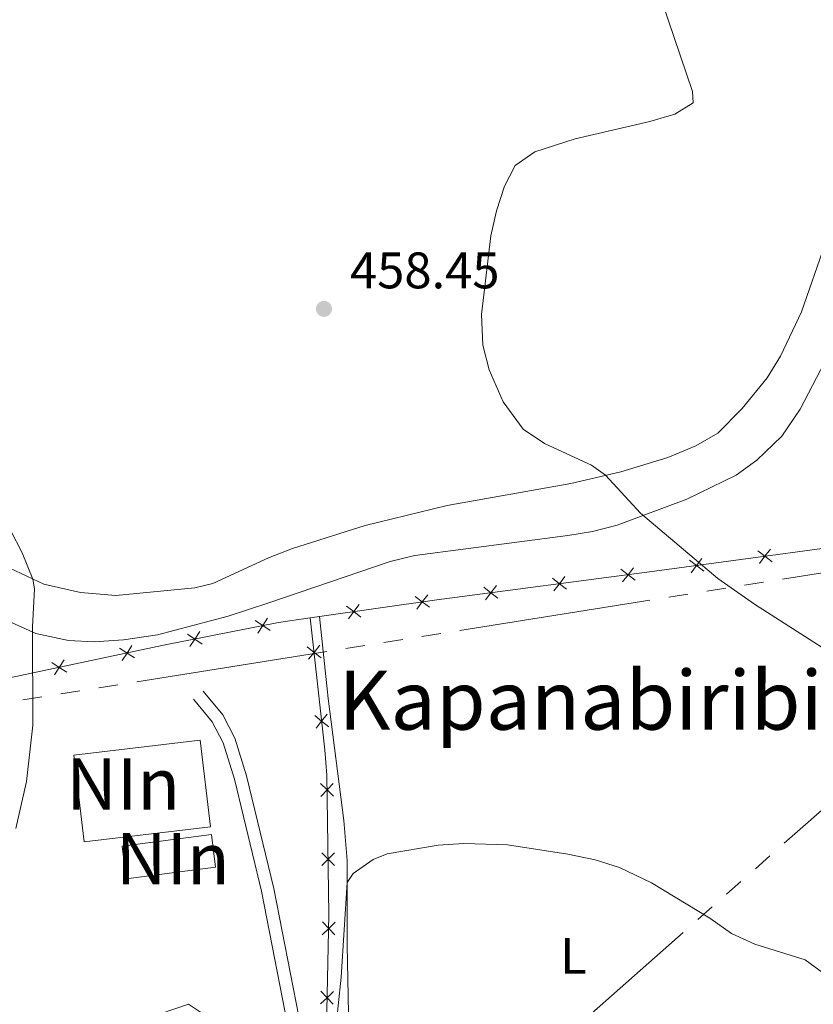
# Model space of a CAD drawing. Units: metres. Extents: x 634873 to 641797, y 4720492 to 4725256.
# Drawn here: x 638862 to 639017, y 4722306 to 4722498 of the extents above; entities that cross this region are included whole.
import ezdxf
from ezdxf.enums import TextEntityAlignment as Align

# ---------------------------------------------------------------- set-up
doc = ezdxf.new("R2010")
doc.units = ezdxf.units.M
doc.header["$MEASUREMENT"] = 0
doc.linetypes.add('5elect', pattern=[127.5, 75, -7.5, 7.5, -7.5, 7.5, -7.5, 7.5, -7.5])
doc.linetypes.add('DGN Style 3', pattern=[117.99998, 84.2857, -33.71428])
for name, color, linetype, lineweight in [('Level 15', 7, 'Continuous', 0), ('Level 20', 7, 'Continuous', 0), ('Level 21', 7, 'Continuous', 0), ('Level 32', 7, 'Continuous', 0), ('Level 36', 7, 'Continuous', 0), ('Level 37', 7, 'Continuous', 0), ('Level 41', 7, 'Continuous', 0), ('Level 45', 7, 'Continuous', 0), ('Level 48', 7, 'Continuous', 0), ('Level 5', 7, 'Continuous', 0), ('Level 52', 7, 'Continuous', 0), ('Nivel 7', 7, 'Continuous', 0)]:
    doc.layers.add(name, color=color, linetype=linetype, lineweight=lineweight)
doc.styles.add('Style-arial', font='arial.shx', dxfattribs={"bigfont": 'arialbig.shx'})
doc.styles.add('Style-Arial Narrow', font='txt')
doc.styles.add('Style-Times New Roman', font='txt')

# ---------------------------------------------------------------- blocks, each defined once
blk = doc.blocks.new('5PATER')
at = {"layer": 'Nivel 7', "linetype": 'Continuous', "lineweight": 0}
h = blk.add_hatch(color=51, dxfattribs=at)
edge = h.paths.add_edge_path()
edge.add_ellipse((0, 0), major_axis=(-1.1, -1.11), ratio=0.999422, start_angle=0, end_angle=360)

msp = doc.modelspace()

# ---------------------------------------------------------------- linework, layer by layer
at = {"layer": 'Level 15', "color": 1, "linetype": 'Continuous', "lineweight": 13, "elevation": 460.35, "flags": 128}
msp.add_lwpolyline([(638872.6, 4722354.99), (638897.24, 4722357.93), (638899.26, 4722341.03), (638874.62, 4722338.1), (638872.6, 4722354.99)], dxfattribs=at)
at = {"layer": 'Level 15', "color": 1, "linetype": 'Continuous', "lineweight": 13, "extrusion": (0.001131, 0.000145777, 0.999999), "elevation": 1867.81, "flags": 128}
msp.add_lwpolyline([(638899.31, 4722332.96), (638881.91, 4722330.72), (638881.09, 4722337.08), (638898.49, 4722339.32), (638899.31, 4722332.96)], dxfattribs=at)
at = {"layer": 'Level 20', "color": 7, "linetype": 'Continuous', "lineweight": 0}
msp.add_line((638918.7, 4722381.76, 457.19), (638920.49, 4722382.02, 457.21), dxfattribs=at)
at = {"layer": 'Level 20', "color": 7, "linetype": 'Continuous', "lineweight": 0, "flags": 128}
for points, elevation in [([(639008.73, 4722392.71), (639007.34, 4722393.77), (639005.94, 4722394.83)], 461.08), ([(639008.4, 4722395.17), (639007.34, 4722393.77), (639006.28, 4722392.38)], 461.08), ([(638995.39, 4722390.9), (638994, 4722391.96), (638992.61, 4722393.02)], 460.06), ([(638995.06, 4722393.35), (638994, 4722391.96), (638992.94, 4722390.56)], 460.06), ([(638982.04, 4722389.1), (638980.65, 4722390.17), (638979.26, 4722391.23)], 459.2), ([(638981.71, 4722391.55), (638980.65, 4722390.17), (638979.58, 4722388.78)], 459.2), ([(638968.66, 4722387.35), (638967.28, 4722388.42), (638965.89, 4722389.48)], 458.57), ([(638968.34, 4722389.81), (638967.28, 4722388.42), (638966.21, 4722387.03)], 458.57), ([(638955.29, 4722385.6), (638953.9, 4722386.67), (638952.52, 4722387.74)], 457.94), ([(638954.97, 4722388.06), (638953.9, 4722386.67), (638952.84, 4722385.28)], 457.94), ([(638941.94, 4722383.84), (638940.54, 4722384.89), (638939.13, 4722385.94)], 457.41), ([(638941.59, 4722386.29), (638940.54, 4722384.89), (638939.49, 4722383.49)], 457.41), ([(638928.57, 4722381.93), (638927.17, 4722382.98), (638925.77, 4722384.03)], 457.28), ([(638928.22, 4722384.38), (638927.17, 4722382.98), (638926.12, 4722381.58)], 457.28), ([(638910.87, 4722379.3), (638909.42, 4722380.27), (638907.96, 4722381.24)], 456.98), ([(638910.39, 4722381.72), (638909.42, 4722380.27), (638908.45, 4722378.81)], 456.98), ([(638897.17, 4722379.09), (638896.19, 4722377.64), (638895.22, 4722376.18)], 456.36), ([(638897.65, 4722376.66), (638896.19, 4722377.64), (638894.74, 4722378.61)], 456.36), ([(638884.45, 4722373.96), (638882.98, 4722374.92), (638881.51, 4722375.87)], 455.82), ([(638883.94, 4722376.38), (638882.98, 4722374.92), (638882.03, 4722373.45)], 455.82), ([(638920.81, 4722373.96), (638919.44, 4722375.05), (638918.08, 4722376.15)], 457.09), ([(638918.35, 4722373.69), (638919.44, 4722375.05), (638920.54, 4722376.42)], 457.09), ([(638871.25, 4722371.17), (638869.78, 4722372.12), (638868.32, 4722373.08)], 455.35), ([(638870.74, 4722373.59), (638869.78, 4722372.12), (638868.83, 4722370.65)], 455.35), ([(638922.29, 4722360.54), (638920.92, 4722361.64), (638919.56, 4722362.73)], 456.88), ([(638919.83, 4722360.27), (638920.92, 4722361.64), (638922.02, 4722363)], 456.88), ([(638923.23, 4722347.02), (638921.97, 4722348.24), (638920.72, 4722349.46)], 456.05), ([(638920.76, 4722346.98), (638921.97, 4722348.24), (638923.19, 4722349.5)], 456.05), ([(638923.44, 4722333.52), (638922.18, 4722334.74), (638920.93, 4722335.96)], 455.98), ([(638920.97, 4722333.48), (638922.18, 4722334.74), (638923.4, 4722336)], 455.98), ([(638921.02, 4722320.03), (638922.29, 4722321.24), (638923.55, 4722322.45)], 455.9), ([(638923.49, 4722319.98), (638922.29, 4722321.24), (638921.08, 4722322.51)], 455.9), ([(638920.71, 4722306.54), (638921.97, 4722307.75), (638923.24, 4722308.96)], 455.78), ([(638923.18, 4722306.48), (638921.97, 4722307.75), (638920.76, 4722309.01)], 455.78)]:
    msp.add_lwpolyline(points, dxfattribs=dict(at, elevation=elevation))
at = {"layer": 'Level 20', "color": 7, "linetype": 'Continuous', "lineweight": 0}
for points in [[(638920.49, 4722382.02, 457.21), (638943.36, 4722385.29, 457.44), (638985.79, 4722390.84, 459.44), (639037.71, 4722397.91, 463.38)], [(638828.5, 4722369.08, 453.91), (638829.07, 4722363.5, 453.9), (638890.08, 4722376.42, 456.07), (638912.49, 4722380.88, 457.13), (638918.7, 4722381.76, 457.19)], [(638918.7, 4722381.76, 457.19), (638921.54, 4722356.07, 456.79), (638921.93, 4722351.12, 456.06), (638922.35, 4722323.98, 455.93), (638921.84, 4722302.1, 455.73), (638921.85, 4722291.22, 455.44), (638922.18, 4722280.88, 454.42), (638922.08, 4722253.62, 450.53), (638924.77, 4722248.59, 448.82), (638927.31, 4722244.83, 447.41)], [(638907.23, 4722298.3, 458.01), (638894.95, 4722306.48, 458.03), (638886.58, 4722303.64, 458.59)]]:
    msp.add_polyline3d(points, dxfattribs=at)
at = {"layer": 'Level 21', "color": 7, "linetype": 'DGN Style 3', "lineweight": 0}
for points in [[(639033.25, 4722503.16, 466.06), (639032.13, 4722498.3, 465.98), (639019.09, 4722454.69, 464.56), (639014.43, 4722441.39, 464.08), (639010.39, 4722432.8, 463.4), (639007.77, 4722428.55, 463.15), (639002.91, 4722422.59, 462.53), (638998.15, 4722417.78, 461.92), (638993.86, 4722415.27, 461.24), (638988.37, 4722412.99, 460.86), (638979.22, 4722410.24, 460.21), (638969.51, 4722407.96, 459.52), (638945.37, 4722403.68, 458.55), (638929.43, 4722399.77, 458.1), (638915.21, 4722395.28, 457.82), (638910.57, 4722393.47, 457.7), (638899.69, 4722388.48, 456.33), (638896.21, 4722387.65, 455.93), (638880.79, 4722386.1, 455.51), (638873.89, 4722386.73, 455.3), (638866.77, 4722388.31, 455.09), (638860.16, 4722391.44, 454.81)], [(638915.69, 4722295.42, 455.56), (638909.19, 4722328.5, 456.13), (638903.94, 4722350.36, 456.13), (638901.75, 4722357.39, 456.13), (638899.59, 4722361.53, 456.07), (638895.92, 4722365.9, 455.94)]]:
    msp.add_polyline3d(points, dxfattribs=at)
at = {"layer": 'Level 21', "color": 7, "linetype": 'Continuous', "lineweight": 0}
for points in [[(638857.2, 4722382.28, 454.72), (638865.23, 4722378.75, 455.01), (638871.57, 4722377.35, 455.23), (638876.56, 4722377.08, 455.43), (638882.31, 4722377.51, 455.62), (638888.9, 4722378.48, 455.82), (638902.71, 4722382.11, 456.25), (638910.64, 4722384.67, 457.31), (638934.26, 4722392.74, 457.85), (638939.1, 4722393.94, 457.96), (638968.93, 4722397.85, 459.05), (638973.69, 4722398.62, 459.31), (638978.53, 4722399.82, 459.61), (638992.1, 4722404.89, 460.66), (639001.75, 4722409.58, 461.57), (639005.78, 4722412.48, 462.1), (639010.61, 4722417.19, 462.73), (639014.22, 4722422.41, 463.31), (639019.76, 4722433.16, 464.02)], [(638893.92, 4722222.77, 447.36), (638893.51, 4722224.28, 447.58), (638893.63, 4722225.75, 447.76), (638894.13, 4722226.95, 447.94), (638896.08, 4722229.37, 448.2), (638899.04, 4722231.88, 448.56), (638906.58, 4722239.52, 449.25), (638909.15, 4722243.12, 449.6), (638916.45, 4722257.21, 451.49), (638917.84, 4722261.32, 451.99), (638918.8, 4722266.18, 452.57), (638919.48, 4722279.02, 454.16), (638918.9, 4722287.08, 455.12), (638918.12, 4722295.78, 455.56), (638911.58, 4722329.02, 456.13), (638906.3, 4722351.01, 456.13), (638904.02, 4722358.33, 456.13), (638901.64, 4722362.9, 456.07), (638897.8, 4722367.48, 455.94)]]:
    msp.add_polyline3d(points, dxfattribs=at)
at = {"layer": 'Level 32', "color": 6, "linetype": '5elect', "lineweight": 0, "ltscale": 0.5}
for points in [[(639233.39, 4722891.43, 533.35), (639199.63, 4722799.38, 547.91), (639127.69, 4722605.25, 486.74), (639047.82, 4722395.21, 466.16), (638818.45, 4722358.76, 452.12), (638573.79, 4722406.97, 431.31), (638385.78, 4722443.63, 424.11)], [(638356.16, 4721759.22, 426.47), (638480.78, 4721870.74, 422.16), (638621.74, 4721994.68, 424.27), (638755.17, 4722112.15, 432.3), (638915.52, 4722253.46, 450.87), (639084.79, 4722402.94, 469.15), (639068.92, 4722570.38, 473.3), (639049.33, 4722775.42, 480.1), (639039.49, 4722887.52, 476.69)]]:
    msp.add_polyline3d(points, dxfattribs=at)
at = {"layer": 'Level 36', "color": 92, "linetype": 'Continuous', "lineweight": 0}
msp.add_polyline3d([(639016, 4722252.38, 452.29), (639015.25, 4722250.14, 452.09), (639013.23, 4722248.34, 451.85), (639011.93, 4722247.96, 451.83), (639007.34, 4722247.82, 451.45), (638977.98, 4722247.94, 450.45), (638955.87, 4722248.86, 450.05), (638930.72, 4722250.33, 449.79), (638926.6, 4722251.62, 449.76), (638926.15, 4722252.16, 449.85), (638925.72, 4722253.02, 449.94), (638925.45, 4722254.26, 450.01), (638925.22, 4722256.83, 450.01), (638926.28, 4722268.22, 450.54), (638926.65, 4722278.12, 451.4), (638925.91, 4722317.98, 454.46), (638925.87, 4722334.5, 455.19), (638925.25, 4722342.3, 455.59), (638922.22, 4722366.08, 456.92), (638920.49, 4722382.02, 457.07)], dxfattribs=at)
at = {"layer": 'Level 5', "color": 30, "linetype": 'Continuous', "lineweight": 0, "flags": 128}
for points, elevation in [([(638984.9, 4722508.9), (638993.21, 4722484.38), (638993.35, 4722482.13), (638989.74, 4722479.91), (638984.9, 4722478.49), (638970.32, 4722475.12), (638962.48, 4722472.56), (638958.67, 4722469.9), (638956.57, 4722465.88), (638955.01, 4722461.11), (638953.9, 4722456.24), (638952.1, 4722440.9), (638952.31, 4722434.92), (638953.55, 4722430.09), (638956.3, 4722423.84), (638960.21, 4722418.55), (638964.34, 4722415.73), (638973.55, 4722411.54), (638976.26, 4722409.55), (638983.04, 4722402.18)], 460), ([(638857.92, 4722403.31), (638862.57, 4722394.42), (638864.65, 4722389.32), (638864.95, 4722387.44), (638864.57, 4722380.02), (638864.6, 4722360.85), (638863.38, 4722349.88), (638861.32, 4722340.72)], 455), ([(638983.04, 4722402.18), (638998.17, 4722389.45), (639005.32, 4722384.44), (639030.07, 4722368.57)], 460), ([(638922.4, 4722289.42), (638924.7, 4722311.72), (638925.88, 4722330.2), (638927.07, 4722331.94), (638930.96, 4722334.65), (638933.71, 4722335.8), (638943.63, 4722337.49), (638948.61, 4722337.81), (638957.16, 4722337.57), (638968.91, 4722335.75), (638974.25, 4722334.62), (638979, 4722333.09)], 455), ([(638979, 4722333.09), (638985.22, 4722330.13), (638996.57, 4722323.24), (639000.82, 4722320.26), (639005.39, 4722318.17), (639015.15, 4722315.12), (639018.84, 4722312.46), (639020.03, 4722310.93), (639020.47, 4722307.51), (639020.89, 4722291.49)], 455)]:
    msp.add_lwpolyline(points, dxfattribs=dict(at, elevation=elevation))
at = {"layer": 'Level 52', "color": 1, "linetype": 'Continuous', "lineweight": 13}
for points in [[(638872.6, 4722354.99, 460.35), (638897.24, 4722357.93, 460.35), (638899.26, 4722341.03, 460.35), (638874.62, 4722338.1, 460.35)], [(638900.24, 4722333.18, 457.03), (638882.84, 4722330.94, 457.05), (638882.02, 4722337.3, 457.05), (638899.42, 4722339.54, 457.03)]]:
    msp.add_3dface(points, dxfattribs=at)

# ---------------------------------------------------------------- block references
at = {"layer": 'Nivel 7', "color": 51, "linetype": 'Continuous', "lineweight": 0}
msp.add_blockref('5PATER', (638921.37, 4722441.99, 458.45), dxfattribs=at)

# ---------------------------------------------------------------- texts
at = {"layer": 'Level 37', "color": 92, "linetype": 'Continuous', "lineweight": 0, "style": 'Style-Arial Narrow'}
msp.add_text('L', height=7, dxfattribs=at).set_placement((638970.01, 4722315.91, 454.02), align=Align.MIDDLE_CENTER)
at = {"layer": 'Level 41', "color": 7, "linetype": 'Continuous', "lineweight": 0, "style": 'Style-arial'}
msp.add_text('458.45', height=7, dxfattribs=at).set_placement((638926.44, 4722445.99, 458.45))
at = {"layer": 'Level 45', "color": 7, "linetype": 'Continuous', "lineweight": 0, "style": 'Style-Times New Roman'}
msp.add_text('Kapanabiribila', height=11.5, dxfattribs=at).set_placement((638978.03, 4722365.73, 457.42), align=Align.MIDDLE_CENTER)
at = {"layer": 'Level 48', "color": 1, "linetype": 'Continuous', "lineweight": 0, "style": 'Style-Arial Narrow'}
for p in [(638882.23, 4722349.41, 455.53), (638891.91, 4722334.84, 455.73)]:
    msp.add_text('NIn', height=10, dxfattribs=at).set_placement(p, align=Align.MIDDLE_CENTER)

doc.saveas('drawing.dxf')
